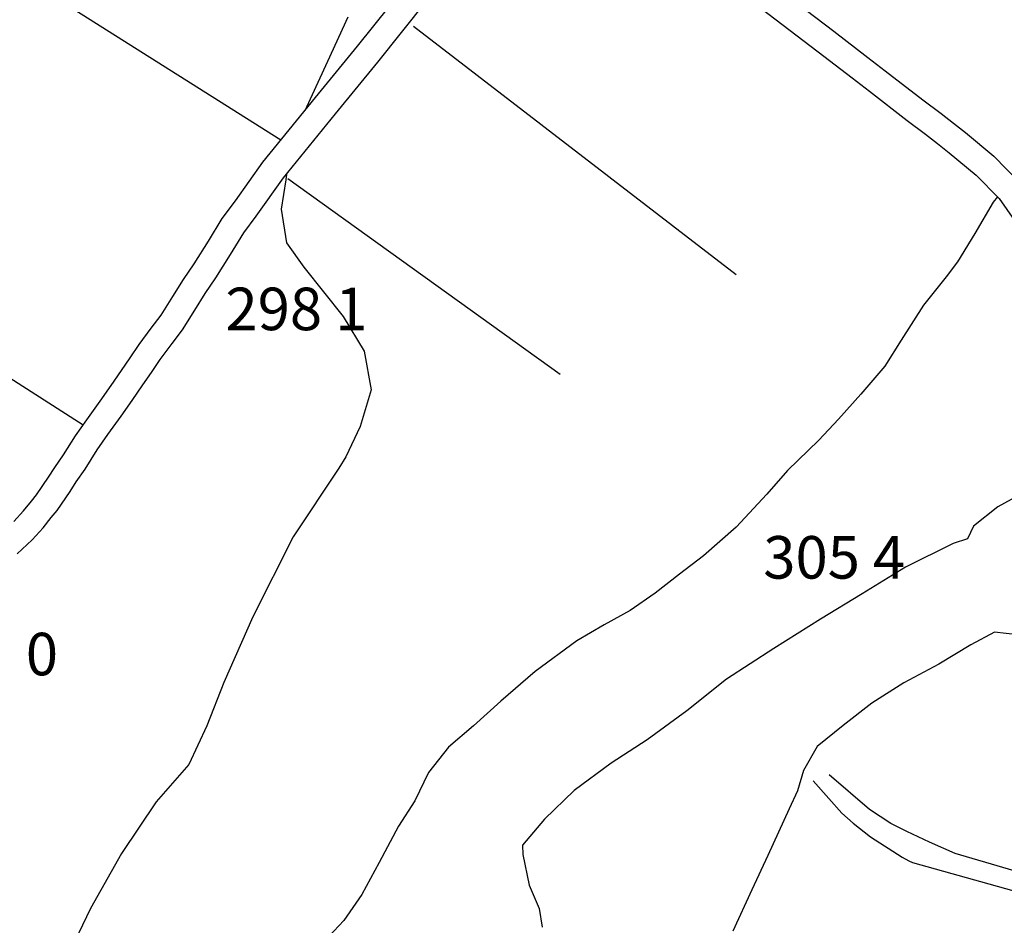
# Model space of a CAD drawing. Extents: x 1477998 to 1483290, y 5059787 to 5068124.
# Drawn here: x 1482072 to 1482246, y 5066202 to 5066362 of the extents above; entities that cross this region are included whole.
import ezdxf

# ---------------------------------------------------------------- set-up
doc = ezdxf.new("R2010")
doc.units = 0
doc.header["$LTSCALE"] = 5
doc.header["$MEASUREMENT"] = 0

msp = doc.modelspace()

# ---------------------------------------------------------------- linework, layer by layer
for points in [[(1482118.187, 5066340.516), (1482035.68, 5066392.641)], [(1482194.398, 5066375.891), (1482215.586, 5066359.687), (1482221.555, 5066355.07), (1482224.625, 5066352.727), (1482231.242, 5066347.602), (1482234.5, 5066345.172), (1482236.68, 5066343.477), (1482238.742, 5066341.828), (1482243.766, 5066337.695), (1482248.203, 5066333.117), (1482253.711, 5066325.195), (1482256.602, 5066317.937), (1482261.922, 5066307.359), (1482263.258, 5066304.352), (1482264.078, 5066302.102), (1482265.187, 5066297.766), (1482265.242, 5066297.109)], [(1482191.633, 5066372.273), (1482212.812, 5066356.078), (1482218.781, 5066351.461), (1482221.852, 5066349.117), (1482228.484, 5066343.977), (1482231.742, 5066341.547), (1482233.859, 5066339.898), (1482235.875, 5066338.289), (1482240.672, 5066334.344), (1482244.672, 5066330.211), (1482249.672, 5066323.023), (1482252.445, 5066316.07), (1482257.805, 5066305.414), (1482259.031, 5066302.641), (1482259.727, 5066300.75), (1482260.625, 5066297.219)], [(1482071.117, 5066273.258), (1482072.828, 5066275.156), (1482074.227, 5066276.867), (1482075.141, 5066277.977), (1482077.258, 5066281.109), (1482078.352, 5066282.812), (1482079.914, 5066285.031), (1482082.023, 5066288.414), (1482083.984, 5066291.234), (1482086.336, 5066294.492), (1482088.266, 5066297.234), (1482090.094, 5066299.93), (1482091.617, 5066302.117), (1482093.219, 5066304.469), (1482095.344, 5066307.375), (1482097.094, 5066309.68), (1482099.164, 5066312.937), (1482101.023, 5066315.961), (1482102.93, 5066318.719), (1482105.398, 5066322.719), (1482107.859, 5066326.719), (1482110.164, 5066329.812), (1482115.023, 5066336.633), (1482124.281, 5066348), (1482131.68, 5066357.086), (1482140.297, 5066367.883)], [(1482071.695, 5066267.562), (1482074.375, 5066270.062), (1482076.289, 5066272.195), (1482077.742, 5066273.977), (1482078.789, 5066275.242), (1482081.062, 5066278.602), (1482082.133, 5066280.273), (1482083.711, 5066282.516), (1482085.828, 5066285.906), (1482087.703, 5066288.602), (1482090.047, 5066291.852), (1482092.008, 5066294.641), (1482093.852, 5066297.352), (1482095.367, 5066299.539), (1482096.937, 5066301.836), (1482099, 5066304.656), (1482100.836, 5066307.078), (1482103.023, 5066310.523), (1482104.836, 5066313.469), (1482106.742, 5066316.227), (1482109.273, 5066320.328), (1482111.633, 5066324.164), (1482113.844, 5066327.133), (1482118.648, 5066333.867), (1482127.812, 5066345.125), (1482135.227, 5066354.227), (1482143.844, 5066365.023)], [(1482129.969, 5066362.156), (1482126.383, 5066354.352), (1482123.328, 5066347.742), (1482122.367, 5066345.648)], [(1482141.523, 5066360.609), (1482198.383, 5066316.828)], [(1481997.75, 5066345.187), (1482083.359, 5066290.328)], [(1482119.164, 5066334.5), (1482119.07, 5066333.5), (1482118.219, 5066328.344), (1482119.172, 5066322.391), (1482122.219, 5066318.141), (1482129.148, 5066309.43), (1482132.828, 5066303.328), (1482134.102, 5066296.508), (1482132.133, 5066290.031), (1482129.633, 5066284.703), (1482128.367, 5066282.687), (1482120.328, 5066270.57), (1482113.211, 5066256.5), (1482108.156, 5066244.883), (1482105.156, 5066237.258), (1482101.953, 5066230.469), (1482096.227, 5066223.859), (1482090.109, 5066214.797), (1482084.656, 5066205.094), (1482080.453, 5066196.391), (1482076.281, 5066190.383), (1482072.5, 5066185.672), (1482068.562, 5066179.977), (1482067.781, 5066178.187)], [(1482119.398, 5066333.773), (1482167.383, 5066299.25)], [(1482244.391, 5066330.508), (1482243.617, 5066329.594), (1482240.398, 5066324.07), (1482237.352, 5066319.031), (1482235.344, 5066316.398), (1482231.359, 5066311.437), (1482227.437, 5066305.227), (1482224.531, 5066300.672), (1482220.312, 5066295.742), (1482216.398, 5066291.312), (1482212.937, 5066287.648), (1482207.422, 5066282.297), (1482203.781, 5066278.078), (1482198.359, 5066272.297), (1482192.602, 5066267.242), (1482188.391, 5066264), (1482184.094, 5066260.641), (1482179.68, 5066257.617), (1482175.109, 5066255.062), (1482170.289, 5066252.227), (1482162.961, 5066246.828), (1482156.906, 5066241.602), (1482152.117, 5066237.273), (1482147.672, 5066233.508), (1482144.156, 5066229.023), (1482141.75, 5066224.062), (1482138.883, 5066219.57), (1482135.5, 5066213.156), (1482132.437, 5066207.531), (1482129.242, 5066202.977), (1482125.727, 5066199.211)], [(1482257.781, 5066284.539), (1482254.344, 5066282.883), (1482248.602, 5066278.141), (1482244.461, 5066275.891), (1482240.18, 5066272.469), (1482239.102, 5066270.219), (1482236.594, 5066269.383), (1482228.187, 5066265.227), (1482220.547, 5066260.523), (1482213.242, 5066256.078), (1482205, 5066250.883), (1482196.656, 5066245.477), (1482189.68, 5066239.906), (1482182.711, 5066234.812), (1482176.328, 5066230.711), (1482169.859, 5066225.883), (1482164.609, 5066220.828), (1482160.719, 5066216.258), (1482160.789, 5066214.57), (1482161.883, 5066209.203), (1482163.672, 5066205.062), (1482164.187, 5066201.773)], [(1482253.234, 5066251.758), (1482250.023, 5066253.047), (1482243.867, 5066253.773), (1482239.703, 5066251.531), (1482234.062, 5066248.141), (1482227.93, 5066244.859), (1482222.289, 5066241.273), (1482217.219, 5066237.359), (1482212.609, 5066233.602), (1482210.258, 5066229.422), (1482209.148, 5066225.812), (1482207.727, 5066222.648), (1482203.93, 5066214.391), (1482201.156, 5066208.367), (1482197.789, 5066201.062)], [(1482279.289, 5066202.937), (1482274.523, 5066203.727), (1482236.969, 5066214.742), (1482232.437, 5066216.781), (1482228.406, 5066218.641), (1482225.625, 5066220.047), (1482221.844, 5066222.516), (1482214.766, 5066228.617)], [(1482211.953, 5066227.578), (1482214.711, 5066224.437), (1482217, 5066221.859), (1482219.008, 5066220.133), (1482222.047, 5066217.719), (1482227.594, 5066214.102), (1482228.812, 5066213.453), (1482229.453, 5066213.156), (1482267.227, 5066202.633), (1482272.094, 5066201.406), (1482275.062, 5066200.766), (1482277.297, 5066200.281), (1482278.492, 5066199.977)]]:
    msp.add_lwpolyline(points)

# ---------------------------------------------------------------- texts
for s, p in [('298 1', (1482108.406, 5066307.008)), ('305 4', (1482203.141, 5066263.219)), ('298 0', (1482053.922, 5066246.172))]:
    msp.add_text(s, height=7.5).set_placement(p)

doc.saveas('drawing.dxf')
